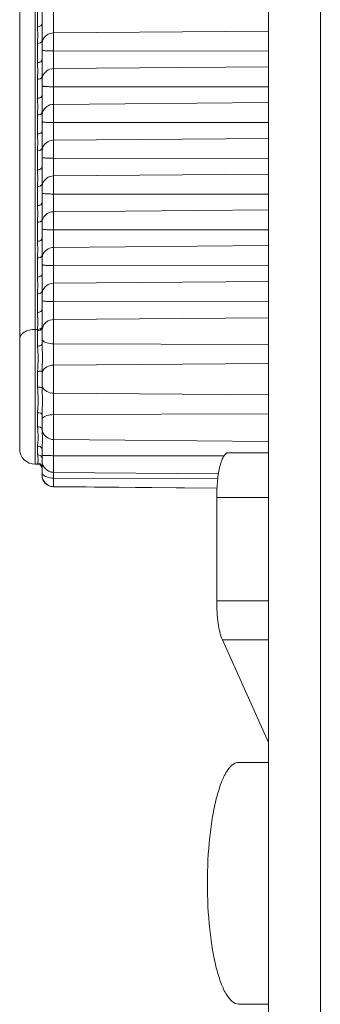
# Model space of a CAD drawing. Units: millimetres. Extents: x 40937 to 43576, y 2335 to 3058.
# Drawn here: x 42939 to 42946, y 2731 to 2753 of the extents above; entities that cross this region are included whole.
import ezdxf

# ---------------------------------------------------------------- set-up
doc = ezdxf.new("R2010")
doc.units = ezdxf.units.MM
doc.layers.add('细实线', color=7, linetype='Continuous', lineweight=13)

msp = doc.modelspace()

# ---------------------------------------------------------------- linework, layer by layer
at = {"layer": '细实线'}
for p, q in [((42944.484, 2728.764), (42944.484, 2776.316)), ((42945.643, 2728.764), (42945.643, 2776.316)), ((42939.676, 2762.924), (42939.676, 2742.156)), ((42939.266, 2742.659), (42939.266, 2762.421)), ((42938.919, 2743.009), (42938.919, 2762.071)), ((42939.319, 2752.432), (42939.319, 2752.857)), ((42939.419, 2752.917), (42939.419, 2752.492)), ((42939.419, 2752.119), (42939.419, 2752.492)), ((42939.676, 2752.294), (42944.484, 2752.335)), ((42939.319, 2751.633), (42939.319, 2752.059)), ((42939.419, 2752.119), (42939.419, 2751.693)), ((42939.419, 2751.32), (42939.419, 2751.693)), ((42939.676, 2751.89), (42944.484, 2751.887)), ((42939.676, 2751.495), (42944.484, 2751.536)), ((42939.319, 2750.835), (42939.319, 2751.26)), ((42939.419, 2751.32), (42939.419, 2750.895)), ((42939.676, 2751.091), (42944.484, 2751.088)), ((42939.419, 2750.521), (42939.419, 2750.895)), ((42939.676, 2750.696), (42944.484, 2750.737)), ((42939.319, 2750.036), (42939.319, 2750.461)), ((42939.419, 2750.521), (42939.419, 2750.096)), ((42939.676, 2750.292), (42944.484, 2750.289)), ((42939.419, 2749.723), (42939.419, 2750.096)), ((42939.676, 2749.898), (42944.484, 2749.939)), ((42939.419, 2749.723), (42939.419, 2749.297)), ((42939.319, 2749.237), (42939.319, 2749.663)), ((42939.676, 2749.494), (42944.484, 2749.491)), ((42939.419, 2748.924), (42939.419, 2749.297)), ((42939.676, 2749.099), (42944.484, 2749.14)), ((42939.319, 2748.439), (42939.319, 2748.864)), ((42939.419, 2748.924), (42939.419, 2748.499)), ((42939.676, 2748.695), (42944.484, 2748.692)), ((42939.419, 2748.126), (42939.419, 2748.499)), ((42939.676, 2748.3), (42944.484, 2748.341)), ((42939.319, 2747.64), (42939.319, 2748.065)), ((42939.419, 2748.126), (42939.419, 2747.7)), ((42939.676, 2747.896), (42944.484, 2747.893)), ((42939.419, 2747.327), (42939.419, 2747.7)), ((42939.676, 2747.502), (42944.484, 2747.543)), ((42939.419, 2747.327), (42939.419, 2746.902)), ((42939.319, 2746.841), (42939.319, 2747.267)), ((42939.676, 2747.098), (42944.484, 2747.095)), ((42939.419, 2746.528), (42939.419, 2746.902)), ((42939.676, 2746.703), (42944.484, 2746.744)), ((42939.319, 2746.052), (42939.319, 2746.468)), ((42939.419, 2746.528), (42939.419, 2746.112)), ((42939.676, 2746.292), (42944.484, 2746.288)), ((42939.676, 2745.892), (42944.484, 2745.933)), ((42939.32, 2745.672), (42939.266, 2745.672)), ((42939.319, 2745.3), (42939.319, 2745.646)), ((42939.411, 2745.682), (42939.39, 2745.663)), ((42939.419, 2745.704), (42939.411, 2745.682)), ((42939.419, 2745.341), (42939.419, 2745.71)), ((42939.676, 2745.35), (42944.484, 2745.332)), ((42939.676, 2744.876), (42944.484, 2744.911)), ((42939.319, 2744.38), (42939.319, 2744.735)), ((42939.419, 2744.746), (42939.419, 2744.371)), ((42939.676, 2744.245), (42944.484, 2744.211)), ((42939.319, 2743.499), (42939.319, 2743.812)), ((42939.419, 2743.773), (42939.419, 2743.443)), ((42939.676, 2743.769), (42944.484, 2743.788)), ((42939.676, 2743.213), (42944.484, 2743.172)), ((42939.319, 2742.874), (42939.319, 2743.068)), ((42939.419, 2742.99), (42939.419, 2742.74)), ((42943.584, 2742.919), (42944.484, 2742.919)), ((42939.319, 2742.659), (42939.319, 2742.686)), ((42939.411, 2742.819), (42939.39, 2742.848)), ((42939.419, 2742.785), (42939.411, 2742.819)), ((42939.425, 2742.639), (42939.429, 2742.675)), ((42939.676, 2742.852), (42943.502, 2742.851)), ((42939.319, 2742.659), (42939.266, 2742.659)), ((42939.419, 2742.588), (42939.422, 2742.619)), ((42939.419, 2742.588), (42939.419, 2742.416)), ((42939.425, 2742.454), (42939.419, 2742.483)), ((42939.422, 2742.619), (42939.425, 2742.639)), ((42939.431, 2742.442), (42939.425, 2742.454)), ((42939.676, 2742.48), (42943.368, 2742.448)), ((42939.676, 2742.351), (42943.351, 2742.334)), ((42939.676, 2742.161), (42943.334, 2742.129)), ((42939.676, 2742.156), (42943.334, 2742.124)), ((42943.325, 2741.919), (42944.484, 2741.919)), ((42943.325, 2739.609), (42943.325, 2741.919)), ((42944.484, 2739.609), (42944.484, 2741.919)), ((42943.325, 2739.609), (42944.484, 2739.609)), ((42944.484, 2736.446), (42943.454, 2738.743)), ((42943.454, 2738.743), (42944.484, 2738.743)), ((42944.484, 2736.003), (42943.816, 2736.003)), ((42944.484, 2730.603), (42943.816, 2730.603))]:
    msp.add_line(p, q, dxfattribs=at)
for centre, radius, start, end in [((42939.67, 2752.039), 0.251, 161.9158, 179.9235), ((42939.67, 2751.24), 0.251, 161.9158, 179.9235), ((42939.67, 2750.441), 0.251, 161.9158, 179.9235), ((42939.67, 2749.643), 0.251, 161.9158, 179.9235), ((42939.67, 2748.844), 0.251, 161.9158, 179.9235), ((42939.67, 2747.247), 0.251, 161.9158, 179.9235), ((42939.67, 2746.448), 0.251, 161.9158, 179.9235), ((42940.836, 2745.645), 1.517, 178.9553, 179.9617), ((42941.603, 2745.7), 2.184, 179.2282, 179.5593), ((42941.162, 2745.703), 1.744, 179.5654, 179.7684), ((42939.668, 2745.639), 0.249, 164.9628, 179.9388), ((42939.677, 2743.472), 0.258, 180.0681, 197.953), ((42939.269, 2743.009), 0.35, 180, 269.5), ((42939.679, 2742.74), 0.26, 180, 269.5), ((42939.319, 2742.559), 0.1, 0, 89.5), ((42939.679, 2742.421), 0.26, 180, 269.5), ((42939.679, 2742.416), 0.26, 180, 269.5)]:
    msp.add_arc(centre, radius, start, end, dxfattribs=at)
for points, knots in [([(42939.419, 2752.492), (42939.419, 2752.475), (42939.386, 2752.438), (42939.344, 2752.432), (42939.319, 2752.432)], [0, 0, 0, 0, 0.414962, 1, 1, 1, 1]), ([(42939.319, 2752.059), (42939.319, 2752.121), (42939.325, 2752.245), (42939.319, 2752.37), (42939.319, 2752.432)], [0, 0, 0, 0, 0.500041, 1, 1, 1, 1]), ([(42939.676, 2752.294), (42939.623, 2752.293), (42939.515, 2752.259), (42939.447, 2752.167), (42939.431, 2752.117)], [0, 0, 0, 0, 0.503001, 1, 1, 1, 1]), ([(42939.39, 2752.076), (42939.385, 2752.073), (42939.363, 2752.063), (42939.338, 2752.059), (42939.319, 2752.059)], [0, 0, 0, 0, 0.23007, 1, 1, 1, 1]), ([(42939.419, 2752.119), (42939.419, 2752.115), (42939.416, 2752.097), (42939.401, 2752.083), (42939.39, 2752.076)], [0, 0, 0, 0, 0.223823, 1, 1, 1, 1]), ([(42939.676, 2751.89), (42939.643, 2751.89), (42939.583, 2751.89), (42939.511, 2751.894), (42939.465, 2751.897), (42939.44, 2751.901), (42939.428, 2751.903), (42939.419, 2751.906), (42939.419, 2751.908)], [0, 0, 0, 0, 0.380383, 0.702408, 0.826116, 0.918451, 0.976364, 1, 1, 1, 1]), ([(42939.419, 2751.693), (42939.419, 2751.676), (42939.386, 2751.639), (42939.344, 2751.633), (42939.319, 2751.633)], [0, 0, 0, 0, 0.414962, 1, 1, 1, 1]), ([(42939.319, 2751.26), (42939.319, 2751.322), (42939.325, 2751.447), (42939.319, 2751.571), (42939.319, 2751.633)], [0, 0, 0, 0, 0.500041, 1, 1, 1, 1]), ([(42939.676, 2751.495), (42939.623, 2751.494), (42939.515, 2751.46), (42939.447, 2751.368), (42939.431, 2751.318)], [0, 0, 0, 0, 0.503001, 1, 1, 1, 1]), ([(42939.39, 2751.278), (42939.385, 2751.275), (42939.363, 2751.264), (42939.338, 2751.26), (42939.319, 2751.26)], [0, 0, 0, 0, 0.23007, 1, 1, 1, 1]), ([(42939.419, 2751.32), (42939.419, 2751.316), (42939.416, 2751.298), (42939.401, 2751.285), (42939.39, 2751.278)], [0, 0, 0, 0, 0.223823, 1, 1, 1, 1]), ([(42939.676, 2751.091), (42939.643, 2751.091), (42939.583, 2751.092), (42939.511, 2751.095), (42939.465, 2751.099), (42939.44, 2751.102), (42939.428, 2751.105), (42939.419, 2751.108), (42939.419, 2751.11)], [0, 0, 0, 0, 0.380383, 0.702408, 0.826116, 0.918451, 0.976364, 1, 1, 1, 1]), ([(42939.419, 2750.895), (42939.419, 2750.878), (42939.386, 2750.841), (42939.344, 2750.835), (42939.319, 2750.835)], [0, 0, 0, 0, 0.414962, 1, 1, 1, 1]), ([(42939.319, 2750.461), (42939.319, 2750.524), (42939.325, 2750.648), (42939.319, 2750.772), (42939.319, 2750.835)], [0, 0, 0, 0, 0.500041, 1, 1, 1, 1]), ([(42939.676, 2750.696), (42939.623, 2750.696), (42939.515, 2750.662), (42939.447, 2750.57), (42939.431, 2750.52)], [0, 0, 0, 0, 0.503001, 1, 1, 1, 1]), ([(42939.39, 2750.479), (42939.385, 2750.476), (42939.363, 2750.465), (42939.338, 2750.461), (42939.319, 2750.461)], [0, 0, 0, 0, 0.23007, 1, 1, 1, 1]), ([(42939.419, 2750.521), (42939.419, 2750.518), (42939.416, 2750.5), (42939.401, 2750.486), (42939.39, 2750.479)], [0, 0, 0, 0, 0.223823, 1, 1, 1, 1]), ([(42939.676, 2750.292), (42939.643, 2750.292), (42939.583, 2750.293), (42939.511, 2750.296), (42939.465, 2750.3), (42939.44, 2750.303), (42939.428, 2750.306), (42939.419, 2750.309), (42939.419, 2750.311)], [0, 0, 0, 0, 0.380383, 0.702408, 0.826116, 0.918451, 0.976364, 1, 1, 1, 1]), ([(42939.419, 2750.096), (42939.419, 2750.079), (42939.386, 2750.042), (42939.344, 2750.036), (42939.319, 2750.036)], [0, 0, 0, 0, 0.414962, 1, 1, 1, 1]), ([(42939.319, 2749.663), (42939.319, 2749.725), (42939.325, 2749.849), (42939.319, 2749.974), (42939.319, 2750.036)], [0, 0, 0, 0, 0.500041, 1, 1, 1, 1]), ([(42939.419, 2749.723), (42939.419, 2749.719), (42939.416, 2749.701), (42939.401, 2749.688), (42939.39, 2749.68)], [0, 0, 0, 0, 0.223823, 1, 1, 1, 1]), ([(42939.676, 2749.898), (42939.623, 2749.897), (42939.515, 2749.863), (42939.447, 2749.771), (42939.431, 2749.721)], [0, 0, 0, 0, 0.503001, 1, 1, 1, 1]), ([(42939.39, 2749.68), (42939.385, 2749.678), (42939.363, 2749.667), (42939.338, 2749.663), (42939.319, 2749.663)], [0, 0, 0, 0, 0.23007, 1, 1, 1, 1]), ([(42939.676, 2749.494), (42939.643, 2749.494), (42939.583, 2749.494), (42939.511, 2749.498), (42939.465, 2749.502), (42939.44, 2749.505), (42939.428, 2749.507), (42939.419, 2749.51), (42939.419, 2749.512)], [0, 0, 0, 0, 0.380383, 0.702408, 0.826116, 0.918451, 0.976364, 1, 1, 1, 1]), ([(42939.419, 2749.297), (42939.419, 2749.28), (42939.386, 2749.244), (42939.344, 2749.237), (42939.319, 2749.237)], [0, 0, 0, 0, 0.414962, 1, 1, 1, 1]), ([(42939.319, 2748.864), (42939.319, 2748.926), (42939.325, 2749.051), (42939.319, 2749.175), (42939.319, 2749.237)], [0, 0, 0, 0, 0.500041, 1, 1, 1, 1]), ([(42939.676, 2749.099), (42939.623, 2749.099), (42939.515, 2749.064), (42939.447, 2748.972), (42939.431, 2748.922)], [0, 0, 0, 0, 0.503001, 1, 1, 1, 1]), ([(42939.39, 2748.882), (42939.385, 2748.879), (42939.363, 2748.868), (42939.338, 2748.864), (42939.319, 2748.864)], [0, 0, 0, 0, 0.23007, 1, 1, 1, 1]), ([(42939.419, 2748.924), (42939.419, 2748.92), (42939.416, 2748.903), (42939.401, 2748.889), (42939.39, 2748.882)], [0, 0, 0, 0, 0.223823, 1, 1, 1, 1]), ([(42939.676, 2748.695), (42939.643, 2748.695), (42939.583, 2748.696), (42939.511, 2748.699), (42939.465, 2748.703), (42939.44, 2748.706), (42939.428, 2748.709), (42939.419, 2748.712), (42939.419, 2748.714)], [0, 0, 0, 0, 0.380383, 0.702408, 0.826116, 0.918451, 0.976364, 1, 1, 1, 1]), ([(42939.419, 2748.499), (42939.419, 2748.482), (42939.386, 2748.445), (42939.344, 2748.439), (42939.319, 2748.439)], [0, 0, 0, 0, 0.414962, 1, 1, 1, 1]), ([(42939.319, 2748.065), (42939.319, 2748.128), (42939.325, 2748.252), (42939.319, 2748.376), (42939.319, 2748.439)], [0, 0, 0, 0, 0.500041, 1, 1, 1, 1]), ([(42939.676, 2748.3), (42939.611, 2748.3), (42939.475, 2748.246), (42939.419, 2748.111), (42939.419, 2748.046)], [0, 0, 0, 0, 0.503798, 1, 1, 1, 1]), ([(42939.39, 2748.083), (42939.385, 2748.08), (42939.363, 2748.07), (42939.338, 2748.066), (42939.319, 2748.065)], [0, 0, 0, 0, 0.23007, 1, 1, 1, 1]), ([(42939.419, 2748.126), (42939.419, 2748.122), (42939.416, 2748.104), (42939.401, 2748.09), (42939.39, 2748.083)], [0, 0, 0, 0, 0.223823, 1, 1, 1, 1]), ([(42939.676, 2747.896), (42939.643, 2747.896), (42939.583, 2747.897), (42939.511, 2747.9), (42939.465, 2747.904), (42939.44, 2747.907), (42939.428, 2747.91), (42939.419, 2747.913), (42939.419, 2747.915)], [0, 0, 0, 0, 0.380383, 0.702408, 0.826116, 0.918451, 0.976364, 1, 1, 1, 1]), ([(42939.419, 2747.7), (42939.419, 2747.683), (42939.386, 2747.646), (42939.344, 2747.64), (42939.319, 2747.64)], [0, 0, 0, 0, 0.414962, 1, 1, 1, 1]), ([(42939.319, 2747.267), (42939.319, 2747.329), (42939.325, 2747.453), (42939.319, 2747.578), (42939.319, 2747.64)], [0, 0, 0, 0, 0.500041, 1, 1, 1, 1]), ([(42939.39, 2747.285), (42939.385, 2747.282), (42939.363, 2747.271), (42939.338, 2747.267), (42939.319, 2747.267)], [0, 0, 0, 0, 0.23007, 1, 1, 1, 1]), ([(42939.419, 2747.327), (42939.419, 2747.323), (42939.416, 2747.305), (42939.401, 2747.292), (42939.39, 2747.285)], [0, 0, 0, 0, 0.223823, 1, 1, 1, 1]), ([(42939.676, 2747.502), (42939.623, 2747.501), (42939.515, 2747.467), (42939.447, 2747.375), (42939.431, 2747.325)], [0, 0, 0, 0, 0.503001, 1, 1, 1, 1]), ([(42939.676, 2747.098), (42939.643, 2747.098), (42939.583, 2747.099), (42939.511, 2747.102), (42939.465, 2747.106), (42939.44, 2747.109), (42939.428, 2747.111), (42939.419, 2747.114), (42939.419, 2747.116)], [0, 0, 0, 0, 0.380383, 0.702408, 0.826116, 0.918451, 0.976364, 1, 1, 1, 1]), ([(42939.419, 2746.902), (42939.419, 2746.884), (42939.386, 2746.848), (42939.344, 2746.841), (42939.319, 2746.841)], [0, 0, 0, 0, 0.414962, 1, 1, 1, 1]), ([(42939.319, 2746.468), (42939.319, 2746.53), (42939.325, 2746.655), (42939.319, 2746.779), (42939.319, 2746.841)], [0, 0, 0, 0, 0.500041, 1, 1, 1, 1]), ([(42939.676, 2746.703), (42939.623, 2746.703), (42939.515, 2746.668), (42939.447, 2746.576), (42939.431, 2746.526)], [0, 0, 0, 0, 0.503001, 1, 1, 1, 1]), ([(42939.39, 2746.486), (42939.385, 2746.483), (42939.363, 2746.472), (42939.338, 2746.468), (42939.319, 2746.468)], [0, 0, 0, 0, 0.23007, 1, 1, 1, 1]), ([(42939.419, 2746.528), (42939.419, 2746.524), (42939.416, 2746.507), (42939.401, 2746.493), (42939.39, 2746.486)], [0, 0, 0, 0, 0.223823, 1, 1, 1, 1]), ([(42939.676, 2746.292), (42939.643, 2746.292), (42939.583, 2746.293), (42939.511, 2746.297), (42939.465, 2746.302), (42939.44, 2746.306), (42939.427, 2746.309), (42939.419, 2746.313), (42939.419, 2746.316)], [0, 0, 0, 0, 0.37886, 0.69979, 0.823264, 0.915691, 0.974242, 1, 1, 1, 1]), ([(42939.419, 2746.112), (42939.419, 2746.095), (42939.386, 2746.058), (42939.344, 2746.052), (42939.319, 2746.052)], [0, 0, 0, 0, 0.414962, 1, 1, 1, 1]), ([(42939.32, 2745.672), (42939.321, 2745.736), (42939.327, 2745.862), (42939.319, 2745.989), (42939.319, 2746.052)], [0, 0, 0, 0, 0.500049, 1, 1, 1, 1]), ([(42939.419, 2745.729), (42939.42, 2745.79), (42939.424, 2745.918), (42939.419, 2746.046), (42939.419, 2746.112)], [0, 0, 0, 0, 0.479678, 1, 1, 1, 1]), ([(42939.676, 2745.892), (42939.621, 2745.892), (42939.508, 2745.855), (42939.441, 2745.756), (42939.427, 2745.703)], [0, 0, 0, 0, 0.503726, 1, 1, 1, 1]), ([(42938.919, 2745.461), (42938.919, 2745.489), (42938.942, 2745.552), (42939.023, 2745.618), (42939.135, 2745.662), (42939.221, 2745.672), (42939.266, 2745.672)], [0, 0, 0, 0, 0.191284, 0.420999, 0.696251, 1, 1, 1, 1]), ([(42939.39, 2745.663), (42939.385, 2745.66), (42939.363, 2745.65), (42939.338, 2745.646), (42939.319, 2745.646)], [0, 0, 0, 0, 0.229386, 1, 1, 1, 1]), ([(42939.389, 2745.689), (42939.384, 2745.686), (42939.362, 2745.676), (42939.338, 2745.672), (42939.32, 2745.672)], [0, 0, 0, 0, 0.230481, 1, 1, 1, 1]), ([(42939.419, 2745.729), (42939.419, 2745.725), (42939.415, 2745.708), (42939.4, 2745.695), (42939.389, 2745.689)], [0, 0, 0, 0, 0.223177, 1, 1, 1, 1]), ([(42939.419, 2745.341), (42939.419, 2745.327), (42939.377, 2745.303), (42939.343, 2745.3), (42939.319, 2745.3)], [0, 0, 0, 0, 0.363352, 1, 1, 1, 1]), ([(42939.431, 2745.428), (42939.429, 2745.431), (42939.422, 2745.442), (42939.419, 2745.454), (42939.419, 2745.463)], [0, 0, 0, 0, 0.27121, 1, 1, 1, 1]), ([(42939.419, 2744.746), (42939.419, 2744.795), (42939.425, 2744.894), (42939.432, 2745.042), (42939.425, 2745.191), (42939.419, 2745.291), (42939.419, 2745.341)], [0, 0, 0, 0, 0.249, 0.498008, 0.749002, 1, 1, 1, 1]), ([(42939.676, 2745.35), (42939.625, 2745.35), (42939.552, 2745.359), (42939.471, 2745.392), (42939.441, 2745.415), (42939.431, 2745.428)], [0, 0, 0, 0, 0.581155, 0.817116, 1, 1, 1, 1]), ([(42939.319, 2744.735), (42939.319, 2744.832), (42939.342, 2744.974), (42939.328, 2745.163), (42939.319, 2745.255), (42939.319, 2745.3)], [0, 0, 0, 0, 0.510427, 0.758566, 1, 1, 1, 1]), ([(42939.676, 2744.876), (42939.624, 2744.876), (42939.522, 2744.851), (42939.448, 2744.772), (42939.431, 2744.727)], [0, 0, 0, 0, 0.525333, 1, 1, 1, 1]), ([(42939.419, 2744.746), (42939.419, 2744.743), (42939.404, 2744.741), (42939.388, 2744.737), (42939.355, 2744.736), (42939.332, 2744.735), (42939.319, 2744.735)], [0, 0, 0, 0, 0.084644, 0.300808, 0.621619, 1, 1, 1, 1]), ([(42939.419, 2744.371), (42939.419, 2744.372), (42939.415, 2744.374), (42939.407, 2744.376), (42939.386, 2744.378), (42939.356, 2744.379), (42939.332, 2744.38), (42939.319, 2744.38)], [0, 0, 0, 0, 0.025157, 0.083485, 0.299344, 0.620701, 1, 1, 1, 1]), ([(42939.319, 2743.812), (42939.319, 2743.858), (42939.328, 2743.951), (42939.342, 2744.14), (42939.319, 2744.283), (42939.319, 2744.38)], [0, 0, 0, 0, 0.242049, 0.490382, 1, 1, 1, 1]), ([(42939.419, 2743.773), (42939.419, 2743.823), (42939.425, 2743.923), (42939.432, 2744.073), (42939.425, 2744.222), (42939.419, 2744.322), (42939.419, 2744.371)], [0, 0, 0, 0, 0.250936, 0.501852, 0.75093, 1, 1, 1, 1]), ([(42939.676, 2744.245), (42939.624, 2744.246), (42939.523, 2744.27), (42939.449, 2744.348), (42939.431, 2744.392)], [0, 0, 0, 0, 0.526939, 1, 1, 1, 1]), ([(42939.419, 2743.773), (42939.419, 2743.787), (42939.377, 2743.81), (42939.343, 2743.812), (42939.319, 2743.812)], [0, 0, 0, 0, 0.358824, 1, 1, 1, 1]), ([(42939.676, 2743.769), (42939.625, 2743.769), (42939.539, 2743.758), (42939.453, 2743.718), (42939.431, 2743.688)], [0, 0, 0, 0, 0.581474, 1, 1, 1, 1]), ([(42939.431, 2743.688), (42939.429, 2743.685), (42939.422, 2743.674), (42939.419, 2743.661), (42939.419, 2743.652)], [0, 0, 0, 0, 0.269589, 1, 1, 1, 1]), ([(42939.39, 2743.482), (42939.385, 2743.485), (42939.363, 2743.495), (42939.338, 2743.499), (42939.319, 2743.499)], [0, 0, 0, 0, 0.227783, 1, 1, 1, 1]), ([(42939.319, 2743.068), (42939.319, 2743.1), (42939.329, 2743.166), (42939.342, 2743.31), (42939.319, 2743.421), (42939.319, 2743.499)], [0, 0, 0, 0, 0.222418, 0.464106, 1, 1, 1, 1]), ([(42939.419, 2743.443), (42939.419, 2743.447), (42939.415, 2743.464), (42939.401, 2743.476), (42939.39, 2743.482)], [0, 0, 0, 0, 0.217644, 1, 1, 1, 1]), ([(42939.419, 2742.99), (42939.419, 2743.028), (42939.425, 2743.105), (42939.432, 2743.219), (42939.425, 2743.331), (42939.419, 2743.406), (42939.419, 2743.443)], [0, 0, 0, 0, 0.253475, 0.506869, 0.753415, 1, 1, 1, 1]), ([(42939.676, 2743.213), (42939.623, 2743.214), (42939.514, 2743.249), (42939.448, 2743.342), (42939.431, 2743.392)], [0, 0, 0, 0, 0.500955, 1, 1, 1, 1]), ([(42939.419, 2742.99), (42939.419, 2743.01), (42939.392, 2743.055), (42939.344, 2743.068), (42939.319, 2743.068)], [0, 0, 0, 0, 0.457305, 1, 1, 1, 1]), ([(42943.325, 2741.919), (42943.325, 2742.046), (42943.337, 2742.284), (42943.379, 2742.562), (42943.435, 2742.743), (42943.481, 2742.848), (42943.542, 2742.919), (42943.584, 2742.919)], [0, 0, 0, 0, 0.358038, 0.665559, 0.787402, 0.883305, 1, 1, 1, 1]), ([(42939.319, 2742.686), (42939.319, 2742.697), (42939.33, 2742.72), (42939.338, 2742.762), (42939.327, 2742.814), (42939.319, 2742.853), (42939.319, 2742.874)], [0, 0, 0, 0, 0.165691, 0.387422, 0.666048, 1, 1, 1, 1]), ([(42939.419, 2742.588), (42939.419, 2742.613), (42939.397, 2742.665), (42939.345, 2742.686), (42939.319, 2742.686)], [0, 0, 0, 0, 0.497419, 1, 1, 1, 1]), ([(42939.676, 2742.852), (42939.643, 2742.852), (42939.596, 2742.853), (42939.535, 2742.854), (42939.496, 2742.854), (42939.465, 2742.856), (42939.44, 2742.856), (42939.429, 2742.859), (42939.419, 2742.859), (42939.419, 2742.86)], [0, 0, 0, 0, 0.382777, 0.555377, 0.70655, 0.830654, 0.922894, 0.979879, 1, 1, 1, 1]), ([(42939.676, 2742.351), (42939.625, 2742.351), (42939.537, 2742.363), (42939.452, 2742.41), (42939.431, 2742.442)], [0, 0, 0, 0, 0.57357, 1, 1, 1, 1]), ([(42943.454, 2738.743), (42943.403, 2738.858), (42943.344, 2739.15), (42943.325, 2739.442), (42943.325, 2739.609)], [0, 0, 0, 0, 0.429975, 1, 1, 1, 1]), ([(42943.816, 2730.603), (42943.704, 2730.603), (42943.539, 2730.793), (42943.415, 2731.077), (42943.31, 2731.415), (42943.227, 2731.819), (42943.141, 2732.456), (42943.101, 2733.303), (42943.141, 2734.15), (42943.227, 2734.787), (42943.31, 2735.191), (42943.415, 2735.53), (42943.539, 2735.813), (42943.704, 2736.003), (42943.816, 2736.003)], [0, 0, 0, 0, 0.058344, 0.106289, 0.167187, 0.239537, 0.321047, 0.5, 0.678953, 0.760463, 0.832813, 0.893711, 0.941656, 1, 1, 1, 1])]:
    msp.add_open_spline(points, degree=3, knots=knots, dxfattribs=at)
for points in [[(42939.431, 2744.727), (42939.423, 2744.707), (42939.419, 2744.684), (42939.419, 2744.661)], [(42939.431, 2744.392), (42939.423, 2744.413), (42939.419, 2744.435), (42939.419, 2744.457)], [(42939.39, 2742.848), (42939.371, 2742.864), (42939.344, 2742.874), (42939.319, 2742.874)]]:
    msp.add_open_spline(points, degree=3, dxfattribs=at)

doc.saveas('drawing.dxf')
